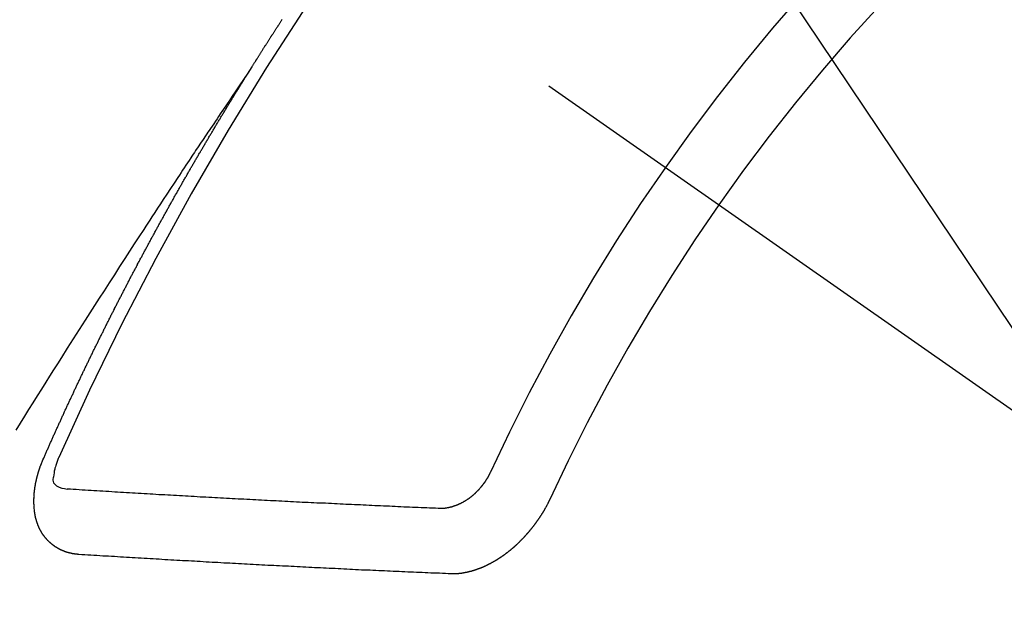
# Model space of a CAD drawing. Extents: x 27948 to 54421, y -11033 to -2163.
# Drawn here: x 45679 to 45689, y -4439 to -4433 of the extents above; entities that cross this region are included whole.
import ezdxf

# ---------------------------------------------------------------- set-up
doc = ezdxf.new("R2010")
doc.units = 0
doc.header["$LTSCALE"] = 50
doc.header["$MEASUREMENT"] = 0
doc.linetypes.add('CENTER2', pattern=[1.125, 0.75, -0.125, 0.125, -0.125])
doc.linetypes.add('HIDDEN', pattern=[0.375, 0.25, -0.125])
doc.layers.get('0').update_dxf_attribs({"linetype": 'CONTINUOUS'})
doc.layers.add('150-機器', color=8, linetype='CONTINUOUS')
doc.layers.add('160-文字', color=254, linetype='CONTINUOUS')
doc.styles.add('KH001', font='txt')
doc.dimstyles.new('KH1xx030', dxfattribs={"dimscale": 30, "dimtxt": 2, "dimasz": 0.6, "dimexe": 0.3, "dimexo": 1.2, "dimgap": 0.5, "dimtad": 3, "dimdec": 1, "dimdsep": 46, "dimlunit": 6, "dimtxsty": 'KH001', "dimblk": 'DOT', "dimcen": 1, "dimdle": 1, "dimclrd": 256, "dimclre": 256, "dimclrt": 256, "dimadec": 0, "dimazin": 0, "dimtfac": 1, "dimtdec": 1, "dimtix": 1, "dimtmove": 2, "dimatfit": 3, "dimldrblk": 'CLOSEDBLANK', "dimfxl": 1, "dimtolj": 1, "dimtzin": 0, "dimlwd": -1, "dimlwe": -1, "dimarcsym": 0})

# ---------------------------------------------------------------- blocks, each defined once
blk = doc.blocks.new('F402_H')
at = {"layer": '150-機器', "color": 13, "linetype": 'CENTER2'}
blk.add_line((0, 0), (244.018, -170.863), dxfattribs=at)
at = {"layer": '150-機器', "color": 13, "linetype": 'HIDDEN'}
for points in [[(217.087, -153.962), (217.091, -153.956), (217.095, -153.95), (217.097, -153.945), (217.101, -153.939), (217.105, -153.933), (217.109, -153.927), (217.112, -153.922), (217.116, -153.916), (217.119, -153.91), (217.123, -153.905), (217.127, -153.9), (217.13, -153.893), (217.133, -153.888), (217.137, -153.883), (217.14, -153.876), (217.144, -153.871), (217.148, -153.866), (217.151, -153.859), (217.155, -153.854), (217.159, -153.849), (217.162, -153.842), (217.166, -153.837), (217.169, -153.832), (217.172, -153.826), (217.176, -153.82), (217.18, -153.815), (217.183, -153.809), (217.187, -153.803), (217.19, -153.798), (217.194, -153.792), (217.198, -153.786), (217.201, -153.781), (217.204, -153.775), (217.208, -153.769), (217.212, -153.763), (217.215, -153.758), (217.219, -153.752), (217.223, -153.746), (217.226, -153.742), (217.229, -153.735), (217.233, -153.73), (217.237, -153.725), (217.24, -153.718), (217.244, -153.713), (217.248, -153.707), (217.252, -153.702), (217.255, -153.696), (217.259, -153.69), (217.262, -153.685), (217.265, -153.679), (217.269, -153.673), (217.273, -153.668), (217.277, -153.662), (217.28, -153.656), (217.283, -153.651), (217.287, -153.646), (217.291, -153.639), (217.295, -153.634), (217.298, -153.629), (217.302, -153.623), (217.305, -153.617), (217.309, -153.612), (217.313, -153.606), (217.317, -153.6), (217.319, -153.595), (217.323, -153.589), (217.327, -153.583), (217.331, -153.578), (217.334, -153.572), (217.338, -153.566), (217.342, -153.561), (217.345, -153.556), (217.349, -153.55), (217.353, -153.544), (217.357, -153.538), (217.36, -153.533), (217.363, -153.527), (217.367, -153.521), (217.371, -153.516), (217.375, -153.511), (217.378, -153.504), (217.381, -153.499), (217.385, -153.494), (217.389, -153.488), (217.392, -153.482), (217.396, -153.477), (217.4, -153.471), (217.404, -153.465)], [(217.091, -153.956), (217.048, -154.02), (217.004, -154.085), (216.961, -154.149), (216.918, -154.213), (216.888, -154.257), (216.859, -154.301), (216.829, -154.345), (216.8, -154.389), (216.783, -154.414), (216.766, -154.439), (216.749, -154.465), (216.732, -154.49), (216.715, -154.515), (216.698, -154.54), (216.681, -154.565), (216.664, -154.59), (216.651, -154.609), (216.639, -154.628), (216.626, -154.646), (216.614, -154.665), (216.588, -154.703), (216.563, -154.741), (216.538, -154.779), (216.512, -154.817), (216.5, -154.836), (216.487, -154.855), (216.474, -154.874), (216.462, -154.893), (216.445, -154.918), (216.428, -154.943), (216.412, -154.968), (216.395, -154.993), (216.378, -155.019), (216.362, -155.044), (216.345, -155.07), (216.328, -155.095), (216.291, -155.152), (216.253, -155.209), (216.216, -155.265), (216.178, -155.322), (216.149, -155.366), (216.12, -155.411), (216.091, -155.455), (216.062, -155.499), (216.041, -155.532), (216.02, -155.564), (215.998, -155.597), (215.977, -155.629), (215.928, -155.704), (215.879, -155.779), (215.83, -155.854), (215.782, -155.93), (215.728, -156.012), (215.675, -156.095), (215.622, -156.178), (215.569, -156.26), (215.52, -156.337), (215.471, -156.413), (215.422, -156.489), (215.373, -156.565), (215.312, -156.661), (215.251, -156.756), (215.19, -156.852), (215.13, -156.948), (215.09, -157.012), (215.049, -157.075), (215.009, -157.139), (214.969, -157.203), (214.925, -157.273), (214.881, -157.344), (214.837, -157.414), (214.793, -157.484), (214.749, -157.554), (214.706, -157.625), (214.662, -157.695)], [(214.943, -157.995), (214.948, -157.985), (214.951, -157.977), (214.955, -157.968), (214.958, -157.96), (214.962, -157.952), (214.967, -157.943), (214.97, -157.934), (214.974, -157.926), (214.977, -157.917), (214.981, -157.909), (214.985, -157.9), (214.989, -157.891), (214.993, -157.883), (214.996, -157.874), (215, -157.866), (215.004, -157.857), (215.008, -157.849), (215.011, -157.84), (215.015, -157.832), (215.019, -157.822), (215.023, -157.814), (215.027, -157.806), (215.03, -157.797), (215.034, -157.789), (215.039, -157.78), (215.042, -157.772), (215.046, -157.763), (215.049, -157.755), (215.053, -157.745), (215.058, -157.737), (215.061, -157.729), (215.065, -157.72), (215.068, -157.712), (215.073, -157.703), (215.077, -157.695), (215.08, -157.686), (215.084, -157.678), (215.089, -157.669), (215.092, -157.66), (215.096, -157.652), (215.1, -157.644), (215.104, -157.635), (215.108, -157.626), (215.111, -157.618), (215.116, -157.61), (215.12, -157.601), (215.123, -157.592), (215.127, -157.584), (215.132, -157.575), (215.135, -157.566), (215.139, -157.558), (215.143, -157.55), (215.147, -157.541), (215.15, -157.532), (215.155, -157.524), (215.158, -157.516), (215.162, -157.506), (215.167, -157.498), (215.17, -157.49), (215.174, -157.481), (215.179, -157.473), (215.182, -157.464), (215.186, -157.456), (215.191, -157.447), (215.194, -157.438), (215.198, -157.43), (215.203, -157.421), (215.206, -157.413), (215.21, -157.404), (215.214, -157.396), (215.218, -157.387), (215.222, -157.378), (215.226, -157.371), (215.23, -157.361), (215.234, -157.353), (215.238, -157.345), (215.242, -157.335), (215.246, -157.328), (215.25, -157.319), (215.253, -157.311), (215.258, -157.302), (215.262, -157.293), (215.266, -157.285), (215.27, -157.276), (215.274, -157.268), (215.278, -157.26), (215.282, -157.25), (215.286, -157.242), (215.29, -157.234), (215.294, -157.225), (215.298, -157.217), (215.302, -157.208), (215.307, -157.199), (215.31, -157.191), (215.315, -157.183), (215.319, -157.174), (215.322, -157.165), (215.326, -157.157), (215.331, -157.148), (215.335, -157.14), (215.338, -157.132), (215.343, -157.123), (215.347, -157.114), (215.35, -157.106), (215.355, -157.097), (215.359, -157.089), (215.363, -157.081), (215.367, -157.071), (215.371, -157.063), (215.375, -157.055), (215.38, -157.046), (215.383, -157.038), (215.388, -157.029), (215.392, -157.02), (215.396, -157.013), (215.4, -157.003), (215.405, -156.995), (215.408, -156.987), (215.413, -156.978), (215.417, -156.97), (215.421, -156.962), (215.425, -156.952), (215.429, -156.944), (215.433, -156.935), (215.438, -156.927), (215.441, -156.919), (215.446, -156.91), (215.45, -156.901), (215.454, -156.893), (215.458, -156.884), (215.462, -156.876), (215.466, -156.867), (215.471, -156.859), (215.474, -156.851), (215.479, -156.842), (215.483, -156.833), (215.488, -156.825), (215.491, -156.816), (215.495, -156.808), (215.5, -156.799), (215.504, -156.791), (215.509, -156.782), (215.512, -156.774), (215.517, -156.766), (215.521, -156.756), (215.525, -156.748), (215.529, -156.739), (215.533, -156.731), (215.538, -156.723), (215.542, -156.714), (215.546, -156.706), (215.55, -156.697), (215.555, -156.689), (215.559, -156.681), (215.563, -156.672), (215.567, -156.664), (215.571, -156.654), (215.576, -156.646), (215.58, -156.638), (215.584, -156.629), (215.589, -156.621), (215.593, -156.612), (215.597, -156.604), (215.602, -156.595), (215.605, -156.587), (215.61, -156.579), (215.614, -156.57), (215.618, -156.562), (215.623, -156.553), (215.627, -156.544), (215.631, -156.536), (215.636, -156.528), (215.639, -156.519), (215.644, -156.51), (215.649, -156.503), (215.653, -156.493), (215.657, -156.485), (215.662, -156.477), (215.665, -156.468), (215.67, -156.459), (215.675, -156.451), (215.678, -156.443), (215.683, -156.434), (215.687, -156.426), (215.691, -156.417), (215.696, -156.409), (215.701, -156.4), (215.704, -156.392), (215.709, -156.383), (215.713, -156.375), (215.718, -156.366), (215.722, -156.358), (215.726, -156.35), (215.73, -156.341), (215.735, -156.333), (215.74, -156.324), (215.744, -156.316), (215.748, -156.307), (215.752, -156.299), (215.757, -156.29), (215.761, -156.282), (215.766, -156.273), (215.77, -156.265), (215.775, -156.256), (215.778, -156.248), (215.783, -156.239), (215.788, -156.231), (215.792, -156.223), (215.796, -156.214), (215.8, -156.206), (215.805, -156.197), (215.81, -156.189), (215.814, -156.18), (215.818, -156.172), (215.823, -156.163), (215.827, -156.155), (215.831, -156.146), (215.836, -156.138), (215.841, -156.129), (215.845, -156.121), (215.849, -156.112), (215.853, -156.104), (215.858, -156.095), (215.863, -156.087), (215.867, -156.079), (215.871, -156.07), (215.876, -156.061), (215.88, -156.054), (215.885, -156.045), (215.889, -156.037), (215.893, -156.028), (215.898, -156.02), (215.903, -156.011), (215.907, -156.003), (215.912, -155.994), (215.915, -155.986), (215.92, -155.977), (215.925, -155.969), (215.93, -155.96), (215.934, -155.952), (215.939, -155.944), (215.942, -155.935), (215.947, -155.926), (215.952, -155.918), (215.957, -155.91), (215.961, -155.902), (215.966, -155.893), (215.97, -155.884), (215.974, -155.876), (215.979, -155.867), (215.983, -155.859), (215.988, -155.85), (215.993, -155.842), (215.998, -155.834), (216.002, -155.826), (216.006, -155.817), (216.01, -155.809), (216.015, -155.8), (216.02, -155.792), (216.024, -155.783), (216.029, -155.775), (216.034, -155.767), (216.038, -155.759), (216.043, -155.75), (216.047, -155.741), (216.051, -155.733), (216.056, -155.724), (216.061, -155.716), (216.065, -155.707), (216.07, -155.699), (216.075, -155.691), (216.079, -155.683), (216.084, -155.674), (216.088, -155.666), (216.093, -155.657), (216.098, -155.648), (216.102, -155.64), (216.106, -155.631), (216.111, -155.623), (216.116, -155.615), (216.12, -155.607), (216.125, -155.598), (216.129, -155.59), (216.134, -155.581), (216.139, -155.572), (216.143, -155.565), (216.148, -155.556), (216.153, -155.548), (216.158, -155.539), (216.162, -155.531), (216.167, -155.522), (216.171, -155.515), (216.176, -155.506), (216.181, -155.497), (216.185, -155.489), (216.19, -155.48), (216.194, -155.472), (216.199, -155.464), (216.204, -155.456), (216.209, -155.447), (216.214, -155.438), (216.218, -155.43), (216.223, -155.422), (216.227, -155.414), (216.232, -155.405), (216.236, -155.397), (216.241, -155.388), (216.246, -155.38), (216.25, -155.372), (216.255, -155.363), (216.26, -155.355), (216.265, -155.346), (216.269, -155.338), (216.274, -155.33), (216.279, -155.321), (216.283, -155.313), (216.288, -155.304), (216.292, -155.296), (216.297, -155.287), (216.302, -155.279), (216.306, -155.271), (216.312, -155.263), (216.317, -155.255), (216.321, -155.246), (216.326, -155.237), (216.331, -155.229), (216.336, -155.221), (216.34, -155.213), (216.345, -155.204), (216.35, -155.195), (216.354, -155.187), (216.359, -155.179), (216.363, -155.171), (216.369, -155.162), (216.374, -155.154), (216.378, -155.146), (216.383, -155.137), (216.387, -155.129), (216.392, -155.12), (216.397, -155.112), (216.402, -155.104), (216.406, -155.095), (216.412, -155.088), (216.417, -155.079), (216.421, -155.07), (216.426, -155.062), (216.431, -155.053), (216.435, -155.046), (216.44, -155.037), (216.446, -155.029), (216.45, -155.021), (216.455, -155.012), (216.46, -155.003), (216.464, -154.995), (216.469, -154.987), (216.473, -154.979), (216.479, -154.97), (216.484, -154.962), (216.488, -154.954), (216.493, -154.945), (216.498, -154.937), (216.502, -154.928), (216.508, -154.92), (216.512, -154.912), (216.517, -154.904), (216.522, -154.895), (216.527, -154.887), (216.532, -154.879), (216.537, -154.871), (216.542, -154.862), (216.546, -154.853), (216.551, -154.845), (216.557, -154.837), (216.561, -154.828), (216.566, -154.82), (216.571, -154.812), (216.576, -154.804), (216.581, -154.796), (216.586, -154.787), (216.59, -154.779), (216.595, -154.77), (216.601, -154.762), (216.605, -154.754), (216.61, -154.745), (216.615, -154.737), (216.62, -154.729), (216.625, -154.721), (216.63, -154.712), (216.634, -154.704), (216.64, -154.696), (216.644, -154.688), (216.649, -154.679), (216.654, -154.67), (216.659, -154.663), (216.664, -154.654), (216.669, -154.645), (216.674, -154.638), (216.679, -154.629), (216.684, -154.621), (216.688, -154.613), (216.694, -154.605), (216.699, -154.596), (216.703, -154.588), (216.709, -154.58), (216.714, -154.571), (216.718, -154.563), (216.723, -154.554), (216.728, -154.547), (216.733, -154.538), (216.738, -154.529), (216.743, -154.522), (216.748, -154.513), (216.753, -154.505), (216.758, -154.497), (216.763, -154.489), (216.768, -154.48), (216.773, -154.472), (216.778, -154.464), (216.783, -154.455), (216.788, -154.448), (216.793, -154.439), (216.798, -154.43), (216.803, -154.423), (216.808, -154.414), (216.813, -154.405), (216.818, -154.398), (216.823, -154.389), (216.828, -154.381), (216.833, -154.373), (216.838, -154.364), (216.843, -154.356), (216.848, -154.348), (216.853, -154.34), (216.858, -154.331), (216.863, -154.323), (216.868, -154.315), (216.873, -154.307), (216.878, -154.299), (216.883, -154.29), (216.888, -154.282), (216.893, -154.274), (216.898, -154.266), (216.904, -154.257), (216.908, -154.25), (216.913, -154.241), (216.919, -154.233), (216.923, -154.225), (216.929, -154.216), (216.934, -154.208), (216.94, -154.2), (216.944, -154.192), (216.949, -154.183), (216.955, -154.175), (216.959, -154.167), (216.965, -154.159), (216.97, -154.15), (216.975, -154.143), (216.98, -154.134), (216.985, -154.126), (216.99, -154.118), (216.995, -154.11), (217, -154.101), (217.005, -154.093), (217.01, -154.085), (217.015, -154.076), (217.02, -154.069), (217.025, -154.06), (217.031, -154.052), (217.036, -154.043), (217.041, -154.036), (217.046, -154.027), (217.052, -154.019), (217.056, -154.011), (217.062, -154.003), (217.067, -153.994), (217.072, -153.987), (217.077, -153.978), (217.082, -153.97), (217.087, -153.962)], [(215.31, -158.977), (215.308, -158.977), (215.306, -158.976), (215.303, -158.976), (215.301, -158.976), (215.298, -158.976), (215.295, -158.975), (215.293, -158.975), (215.291, -158.975), (215.288, -158.975), (215.286, -158.975), (215.284, -158.974), (215.281, -158.974), (215.279, -158.973), (215.276, -158.973), (215.274, -158.973), (215.271, -158.973), (215.269, -158.973), (215.266, -158.972), (215.264, -158.971), (215.262, -158.971), (215.26, -158.971), (215.257, -158.971), (215.255, -158.97), (215.252, -158.969), (215.249, -158.97), (215.247, -158.969), (215.245, -158.969), (215.243, -158.969), (215.24, -158.968), (215.237, -158.968), (215.235, -158.967), (215.233, -158.967), (215.231, -158.966), (215.229, -158.965), (215.226, -158.965), (215.224, -158.964), (215.222, -158.964), (215.22, -158.964), (215.217, -158.963), (215.214, -158.962), (215.213, -158.961), (215.211, -158.961), (215.208, -158.961), (215.205, -158.96), (215.203, -158.959), (215.201, -158.958), (215.199, -158.958), (215.197, -158.958), (215.194, -158.957), (215.192, -158.955), (215.19, -158.955), (215.188, -158.955), (215.185, -158.954), (215.183, -158.953), (215.181, -158.952), (215.179, -158.952), (215.176, -158.95), (215.174, -158.95), (215.173, -158.949), (215.17, -158.949), (215.167, -158.948), (215.166, -158.947), (215.164, -158.946), (215.162, -158.945), (215.159, -158.944), (215.157, -158.944), (215.155, -158.943), (215.153, -158.942), (215.15, -158.941), (215.148, -158.94), (215.147, -158.939), (215.144, -158.939), (215.142, -158.937), (215.14, -158.937), (215.138, -158.936), (215.136, -158.935), (215.133, -158.934), (215.132, -158.933), (215.13, -158.932), (215.128, -158.931), (215.125, -158.93), (215.123, -158.929), (215.122, -158.928), (215.119, -158.928), (215.117, -158.926), (215.115, -158.925), (215.113, -158.924), (215.111, -158.923), (215.109, -158.921), (215.107, -158.921), (215.105, -158.92), (215.104, -158.919), (215.101, -158.917), (215.099, -158.917), (215.097, -158.916), (215.096, -158.915), (215.093, -158.913), (215.091, -158.912), (215.089, -158.911), (215.088, -158.91), (215.085, -158.908), (215.084, -158.907), (215.082, -158.906), (215.08, -158.906), (215.077, -158.904), (215.076, -158.903), (215.074, -158.902), (215.072, -158.901), (215.07, -158.899), (215.068, -158.898), (215.067, -158.897), (215.064, -158.895), (215.063, -158.894), (215.061, -158.893), (215.059, -158.892), (215.057, -158.89), (215.055, -158.889), (215.054, -158.888), (215.052, -158.886), (215.05, -158.885), (215.048, -158.884), (215.046, -158.882), (215.045, -158.881), (215.042, -158.88), (215.041, -158.878), (215.039, -158.877), (215.037, -158.876), (215.035, -158.874), (215.034, -158.872), (215.032, -158.871), (215.031, -158.87), (215.028, -158.868), (215.026, -158.867), (215.025, -158.865), (215.024, -158.864), (215.021, -158.862), (215.02, -158.861), (215.018, -158.86), (215.017, -158.858), (215.015, -158.856), (215.013, -158.855), (215.011, -158.854), (215.01, -158.852), (215.008, -158.851), (215.006, -158.849), (215.005, -158.847), (215.003, -158.846), (215.001, -158.845), (215, -158.843), (214.998, -158.841), (214.997, -158.84), (214.995, -158.838), (214.993, -158.837), (214.992, -158.835), (214.99, -158.834), (214.989, -158.832), (214.987, -158.83), (214.986, -158.828), (214.984, -158.827), (214.983, -158.826), (214.981, -158.823), (214.979, -158.822), (214.978, -158.82), (214.976, -158.819), (214.975, -158.817), (214.973, -158.814), (214.972, -158.813), (214.971, -158.811), (214.969, -158.81), (214.967, -158.808), (214.966, -158.806), (214.965, -158.804), (214.963, -158.802), (214.962, -158.801), (214.96, -158.799), (214.959, -158.797), (214.957, -158.796), (214.956, -158.794), (214.955, -158.792), (214.953, -158.79), (214.952, -158.788), (214.951, -158.786), (214.949, -158.784), (214.948, -158.783), (214.947, -158.781), (214.945, -158.779), (214.944, -158.777), (214.942, -158.775), (214.941, -158.773), (214.94, -158.772), (214.938, -158.769), (214.937, -158.767), (214.936, -158.765), (214.934, -158.764), (214.933, -158.762), (214.932, -158.76), (214.93, -158.757), (214.929, -158.755), (214.928, -158.754), (214.927, -158.752), (214.926, -158.75), (214.925, -158.748), (214.924, -158.746), (214.922, -158.743), (214.921, -158.741), (214.92, -158.739), (214.919, -158.737), (214.918, -158.735), (214.917, -158.733), (214.916, -158.731), (214.915, -158.729), (214.913, -158.727), (214.912, -158.725), (214.911, -158.723), (214.91, -158.721), (214.909, -158.719), (214.908, -158.717), (214.907, -158.714), (214.906, -158.712), (214.905, -158.71), (214.904, -158.708), (214.902, -158.706), (214.901, -158.704), (214.9, -158.701), (214.899, -158.699), (214.898, -158.697), (214.897, -158.695), (214.897, -158.692), (214.896, -158.691), (214.895, -158.689), (214.894, -158.687), (214.893, -158.684), (214.892, -158.682), (214.891, -158.68), (214.891, -158.677), (214.889, -158.675), (214.888, -158.673), (214.887, -158.67), (214.886, -158.668), (214.886, -158.665), (214.884, -158.663), (214.883, -158.661), (214.883, -158.658), (214.882, -158.656), (214.881, -158.654), (214.88, -158.652), (214.88, -158.649), (214.879, -158.647), (214.878, -158.644), (214.877, -158.642), (214.877, -158.639), (214.876, -158.638), (214.875, -158.635), (214.874, -158.633), (214.874, -158.631), (214.873, -158.629), (214.873, -158.626), (214.872, -158.624), (214.871, -158.621), (214.871, -158.618), (214.87, -158.616), (214.869, -158.614), (214.869, -158.611), (214.868, -158.609), (214.867, -158.606), (214.867, -158.603), (214.866, -158.601), (214.865, -158.599), (214.865, -158.596), (214.864, -158.594), (214.864, -158.592), (214.863, -158.589), (214.863, -158.586), (214.862, -158.584), (214.861, -158.581), (214.861, -158.579), (214.86, -158.576), (214.859, -158.574), (214.86, -158.572), (214.859, -158.569), (214.859, -158.566), (214.858, -158.563), (214.858, -158.56), (214.857, -158.558), (214.856, -158.556), (214.857, -158.554), (214.856, -158.551), (214.856, -158.548), (214.855, -158.545), (214.855, -158.542), (214.854, -158.54), (214.854, -158.537), (214.854, -158.535), (214.853, -158.532), (214.853, -158.529), (214.852, -158.526), (214.853, -158.524), (214.852, -158.521), (214.852, -158.519), (214.851, -158.516), (214.852, -158.514), (214.851, -158.511), (214.851, -158.508), (214.85, -158.505), (214.85, -158.503), (214.85, -158.5), (214.85, -158.497), (214.849, -158.495), (214.849, -158.492), (214.849, -158.49), (214.848, -158.487), (214.849, -158.485), (214.849, -158.481), (214.848, -158.478), (214.848, -158.476), (214.848, -158.473), (214.848, -158.471), (214.847, -158.468), (214.848, -158.465), (214.848, -158.462), (214.847, -158.459), (214.847, -158.457), (214.847, -158.454), (214.847, -158.451), (214.847, -158.448), (214.847, -158.446), (214.846, -158.443), (214.847, -158.44), (214.847, -158.437), (214.847, -158.435), (214.847, -158.432), (214.847, -158.428), (214.847, -158.426), (214.846, -158.424), (214.847, -158.42), (214.847, -158.418), (214.846, -158.415), (214.847, -158.412), (214.847, -158.409), (214.847, -158.407), (214.847, -158.403), (214.848, -158.401), (214.847, -158.398), (214.847, -158.395), (214.847, -158.393), (214.848, -158.389), (214.848, -158.387), (214.847, -158.384), (214.848, -158.381), (214.848, -158.378), (214.849, -158.375), (214.848, -158.372), (214.849, -158.369), (214.849, -158.367), (214.85, -158.364), (214.849, -158.361), (214.85, -158.358), (214.849, -158.355), (214.85, -158.352), (214.851, -158.35), (214.851, -158.346), (214.851, -158.344), (214.851, -158.34), (214.851, -158.338), (214.852, -158.335), (214.852, -158.332), (214.852, -158.329), (214.853, -158.326), (214.853, -158.324), (214.853, -158.32), (214.854, -158.318), (214.854, -158.314), (214.854, -158.312), (214.855, -158.309), (214.855, -158.305), (214.855, -158.303), (214.856, -158.3), (214.856, -158.296), (214.857, -158.294), (214.858, -158.291), (214.858, -158.288), (214.858, -158.285), (214.859, -158.282), (214.859, -158.279), (214.859, -158.277), (214.86, -158.274), (214.86, -158.27), (214.861, -158.268), (214.861, -158.265), (214.862, -158.262), (214.862, -158.258), (214.863, -158.256), (214.864, -158.253), (214.864, -158.249), (214.865, -158.246), (214.865, -158.244), (214.866, -158.241), (214.867, -158.238), (214.867, -158.234), (214.868, -158.231), (214.868, -158.229), (214.869, -158.226), (214.869, -158.223), (214.87, -158.22), (214.871, -158.217), (214.871, -158.214), (214.872, -158.211), (214.873, -158.208), (214.873, -158.205), (214.874, -158.202), (214.875, -158.199), (214.876, -158.196), (214.876, -158.193), (214.877, -158.19), (214.878, -158.187), (214.878, -158.184), (214.879, -158.181), (214.88, -158.178), (214.881, -158.175), (214.882, -158.172), (214.882, -158.169), (214.883, -158.166), (214.884, -158.163), (214.885, -158.16), (214.886, -158.157), (214.886, -158.154), (214.887, -158.151), (214.888, -158.148), (214.889, -158.145), (214.89, -158.142), (214.891, -158.139), (214.891, -158.136), (214.892, -158.133), (214.893, -158.13), (214.895, -158.127), (214.895, -158.124), (214.896, -158.121), (214.897, -158.118), (214.898, -158.115), (214.899, -158.112), (214.9, -158.109), (214.901, -158.106), (214.902, -158.103), (214.903, -158.1), (214.903, -158.097), (214.905, -158.093), (214.906, -158.09), (214.907, -158.087), (214.908, -158.085), (214.909, -158.082), (214.91, -158.079), (214.911, -158.076), (214.912, -158.073), (214.913, -158.069), (214.915, -158.067), (214.916, -158.063), (214.917, -158.06), (214.918, -158.057), (214.919, -158.054), (214.921, -158.052), (214.921, -158.049), (214.922, -158.046), (214.924, -158.042), (214.926, -158.039), (214.926, -158.036), (214.927, -158.033), (214.928, -158.03), (214.93, -158.028), (214.931, -158.024), (214.932, -158.021), (214.933, -158.018), (214.935, -158.015), (214.936, -158.012), (214.937, -158.009), (214.938, -158.006), (214.94, -158.003), (214.941, -158), (214.942, -157.997), (214.943, -157.995)], [(215.106, -157.969), (215.098, -157.988), (215.091, -158.008), (215.083, -158.028), (215.076, -158.049), (215.072, -158.061), (215.068, -158.074), (215.064, -158.087), (215.061, -158.1), (215.057, -158.119), (215.054, -158.137), (215.051, -158.157), (215.048, -158.176), (215.045, -158.189), (215.043, -158.201), (215.043, -158.213), (215.044, -158.225), (215.049, -158.238), (215.058, -158.249), (215.068, -158.26), (215.08, -158.269), (215.106, -158.283), (215.133, -158.293), (215.162, -158.299), (215.191, -158.303)], [(219.547, -158.129), (219.544, -158.132), (219.543, -158.136), (219.542, -158.139), (219.54, -158.142), (219.538, -158.146), (219.536, -158.149), (219.535, -158.152), (219.534, -158.156), (219.531, -158.16), (219.53, -158.162), (219.528, -158.166), (219.526, -158.169), (219.524, -158.173), (219.522, -158.176), (219.521, -158.179), (219.519, -158.183), (219.517, -158.186), (219.515, -158.19), (219.513, -158.193), (219.511, -158.195), (219.509, -158.199), (219.507, -158.202), (219.505, -158.206), (219.503, -158.209), (219.501, -158.212), (219.498, -158.216), (219.497, -158.218), (219.495, -158.222), (219.493, -158.225), (219.49, -158.228), (219.488, -158.232), (219.486, -158.235), (219.484, -158.238), (219.482, -158.241), (219.48, -158.244), (219.477, -158.247), (219.475, -158.25), (219.473, -158.254), (219.47, -158.256), (219.467, -158.26), (219.465, -158.263), (219.463, -158.265), (219.461, -158.269), (219.459, -158.272), (219.456, -158.275), (219.453, -158.278), (219.451, -158.281), (219.448, -158.284), (219.446, -158.286), (219.444, -158.29), (219.441, -158.292), (219.439, -158.296), (219.436, -158.299), (219.433, -158.302), (219.431, -158.305), (219.428, -158.307), (219.426, -158.31), (219.423, -158.313), (219.421, -158.316), (219.418, -158.319), (219.415, -158.322), (219.413, -158.324), (219.41, -158.326), (219.407, -158.33), (219.404, -158.332), (219.401, -158.335), (219.399, -158.338), (219.396, -158.34), (219.393, -158.343), (219.39, -158.346), (219.388, -158.348), (219.385, -158.351), (219.382, -158.353), (219.379, -158.356), (219.377, -158.358), (219.373, -158.361), (219.371, -158.364), (219.368, -158.367), (219.366, -158.369), (219.362, -158.371), (219.359, -158.374), (219.357, -158.376), (219.354, -158.379), (219.351, -158.381), (219.348, -158.383), (219.345, -158.386), (219.342, -158.387), (219.338, -158.39), (219.335, -158.393), (219.333, -158.394), (219.33, -158.397), (219.327, -158.399), (219.323, -158.401), (219.32, -158.404), (219.318, -158.406), (219.314, -158.408), (219.311, -158.41), (219.308, -158.412), (219.305, -158.414), (219.302, -158.416), (219.299, -158.418), (219.295, -158.42), (219.293, -158.422), (219.289, -158.424), (219.286, -158.426), (219.283, -158.428), (219.28, -158.43), (219.276, -158.432), (219.274, -158.433), (219.27, -158.436), (219.267, -158.437), (219.263, -158.44), (219.26, -158.441), (219.258, -158.443), (219.254, -158.444), (219.25, -158.446), (219.248, -158.448), (219.244, -158.449), (219.241, -158.451), (219.237, -158.453), (219.235, -158.455), (219.231, -158.456), (219.228, -158.457), (219.225, -158.459), (219.221, -158.46), (219.218, -158.461), (219.215, -158.463), (219.211, -158.465), (219.208, -158.467), (219.205, -158.468), (219.201, -158.469), (219.198, -158.47), (219.195, -158.472), (219.191, -158.473), (219.189, -158.474), (219.185, -158.475), (219.182, -158.476), (219.178, -158.477), (219.175, -158.479), (219.172, -158.48), (219.168, -158.481), (219.166, -158.482), (219.162, -158.483), (219.159, -158.484), (219.155, -158.485), (219.152, -158.486), (219.149, -158.487), (219.145, -158.488), (219.143, -158.489), (219.139, -158.49), (219.136, -158.49), (219.132, -158.491), (219.129, -158.493), (219.126, -158.493), (219.122, -158.494), (219.119, -158.494), (219.116, -158.496), (219.113, -158.496), (219.109, -158.496), (219.106, -158.497), (219.103, -158.498), (219.1, -158.498), (219.096, -158.499), (219.094, -158.5), (219.09, -158.5), (219.087, -158.5), (219.084, -158.501), (219.08, -158.501), (219.077, -158.502), (219.074, -158.502), (219.071, -158.502), (219.068, -158.503), (219.065, -158.503), (219.062, -158.503), (219.058, -158.503), (219.056, -158.503), (219.052, -158.503), (219.049, -158.504), (219.046, -158.504), (219.043, -158.503), (219.041, -158.504), (219.037, -158.504), (219.034, -158.504), (219.031, -158.503), (219.028, -158.504), (219.025, -158.504), (219.023, -158.504), (219.019, -158.503), (219.016, -158.503), (219.013, -158.503), (219.01, -158.502)], [(219.01, -158.502), (218.981, -158.501), (218.951, -158.5), (218.921, -158.499), (218.891, -158.498), (218.862, -158.497), (218.832, -158.496), (218.803, -158.494), (218.773, -158.493), (218.743, -158.492), (218.714, -158.491), (218.684, -158.489), (218.654, -158.488), (218.624, -158.486), (218.595, -158.485), (218.565, -158.484), (218.536, -158.483), (218.506, -158.481), (218.476, -158.48), (218.446, -158.478), (218.416, -158.477), (218.387, -158.476), (218.357, -158.475), (218.327, -158.473), (218.297, -158.472), (218.268, -158.47), (218.238, -158.469), (218.208, -158.467), (218.178, -158.466), (218.149, -158.465), (218.118, -158.463), (218.089, -158.462), (218.059, -158.461), (218.03, -158.459), (217.999, -158.458), (217.97, -158.456), (217.94, -158.455), (217.91, -158.453), (217.88, -158.452), (217.85, -158.45), (217.819, -158.45), (217.79, -158.449), (217.759, -158.447), (217.73, -158.446), (217.7, -158.444), (217.67, -158.443), (217.64, -158.441), (217.61, -158.44), (217.58, -158.438), (217.55, -158.437), (217.52, -158.435), (217.49, -158.434), (217.46, -158.432), (217.43, -158.431), (217.4, -158.429), (217.37, -158.428), (217.341, -158.426), (217.31, -158.425), (217.281, -158.423), (217.25, -158.421), (217.22, -158.42), (217.19, -158.418), (217.16, -158.417), (217.13, -158.415), (217.1, -158.414), (217.069, -158.412), (217.04, -158.411), (217.009, -158.409), (216.98, -158.408), (216.949, -158.406), (216.919, -158.404), (216.889, -158.403), (216.859, -158.401), (216.829, -158.399), (216.799, -158.398), (216.769, -158.396), (216.738, -158.394), (216.708, -158.392), (216.678, -158.391), (216.648, -158.389), (216.618, -158.388), (216.587, -158.386), (216.558, -158.385), (216.527, -158.383), (216.497, -158.381), (216.466, -158.379), (216.436, -158.377), (216.406, -158.376), (216.376, -158.374), (216.346, -158.373), (216.315, -158.371), (216.285, -158.369), (216.254, -158.367), (216.225, -158.366), (216.194, -158.364), (216.164, -158.362), (216.134, -158.361), (216.103, -158.359), (216.073, -158.357), (216.043, -158.355), (216.012, -158.353), (215.982, -158.352), (215.951, -158.35), (215.921, -158.348), (215.891, -158.347), (215.861, -158.345), (215.831, -158.343), (215.8, -158.341), (215.77, -158.339), (215.739, -158.338), (215.709, -158.336), (215.679, -158.334), (215.648, -158.332), (215.617, -158.33), (215.587, -158.328), (215.556, -158.326), (215.526, -158.324), (215.495, -158.323), (215.465, -158.321), (215.435, -158.319), (215.404, -158.317), (215.374, -158.315), (215.344, -158.313), (215.314, -158.311), (215.282, -158.309), (215.252, -158.307), (215.222, -158.305), (215.191, -158.303)], [(220.167, -158.391), (220.166, -158.394), (220.164, -158.398), (220.162, -158.401), (220.161, -158.404), (220.159, -158.407), (220.158, -158.411), (220.156, -158.413), (220.155, -158.416), (220.153, -158.42), (220.152, -158.423), (220.151, -158.426), (220.149, -158.429), (220.147, -158.433), (220.146, -158.435), (220.144, -158.439), (220.142, -158.441), (220.141, -158.445), (220.139, -158.448), (220.138, -158.452), (220.136, -158.454), (220.135, -158.458), (220.133, -158.46), (220.131, -158.464), (220.13, -158.467), (220.128, -158.47), (220.127, -158.473), (220.124, -158.476), (220.123, -158.479), (220.121, -158.482), (220.12, -158.485), (220.118, -158.489), (220.116, -158.491), (220.115, -158.495), (220.113, -158.497), (220.111, -158.501), (220.11, -158.504), (220.107, -158.507), (220.105, -158.51), (220.104, -158.513), (220.102, -158.517), (220.1, -158.519), (220.099, -158.523), (220.097, -158.525), (220.095, -158.529), (220.093, -158.531), (220.092, -158.535), (220.089, -158.538), (220.088, -158.541), (220.085, -158.544), (220.084, -158.546), (220.082, -158.55), (220.08, -158.553), (220.078, -158.556), (220.076, -158.559), (220.074, -158.562), (220.073, -158.565), (220.071, -158.568), (220.069, -158.571), (220.066, -158.574), (220.065, -158.577), (220.062, -158.58), (220.061, -158.583), (220.059, -158.586), (220.057, -158.59), (220.055, -158.592), (220.053, -158.595), (220.051, -158.598), (220.049, -158.601), (220.047, -158.604), (220.045, -158.607), (220.043, -158.61), (220.041, -158.613), (220.039, -158.616), (220.037, -158.618), (220.035, -158.622), (220.032, -158.625), (220.031, -158.627), (220.028, -158.631), (220.026, -158.634), (220.024, -158.636), (220.022, -158.64), (220.02, -158.642), (220.018, -158.645), (220.016, -158.649), (220.014, -158.651), (220.012, -158.654), (220.01, -158.657), (220.008, -158.66), (220.005, -158.663), (220.004, -158.666), (220.001, -158.668), (219.999, -158.671), (219.997, -158.674), (219.994, -158.677), (219.993, -158.68), (219.99, -158.683), (219.989, -158.686), (219.986, -158.689), (219.983, -158.691), (219.981, -158.694), (219.979, -158.697), (219.977, -158.7), (219.975, -158.703), (219.972, -158.706), (219.97, -158.708), (219.968, -158.711), (219.966, -158.714), (219.963, -158.716), (219.961, -158.72), (219.959, -158.722), (219.957, -158.725), (219.954, -158.727), (219.952, -158.731), (219.95, -158.733), (219.948, -158.736), (219.945, -158.739), (219.943, -158.741), (219.941, -158.745), (219.938, -158.747), (219.936, -158.75), (219.934, -158.753), (219.931, -158.755), (219.929, -158.758), (219.927, -158.76), (219.924, -158.763), (219.923, -158.766), (219.919, -158.769), (219.917, -158.772), (219.915, -158.774), (219.912, -158.777), (219.911, -158.779), (219.908, -158.782), (219.906, -158.785), (219.903, -158.787), (219.901, -158.79), (219.898, -158.792), (219.896, -158.796), (219.893, -158.798), (219.891, -158.801), (219.888, -158.803), (219.886, -158.806), (219.883, -158.808), (219.881, -158.811), (219.879, -158.813), (219.876, -158.816), (219.874, -158.818), (219.871, -158.821), (219.869, -158.823), (219.867, -158.827), (219.864, -158.828), (219.861, -158.831), (219.859, -158.834), (219.856, -158.836), (219.854, -158.839), (219.851, -158.841), (219.849, -158.843), (219.847, -158.847), (219.844, -158.849), (219.842, -158.852), (219.839, -158.854), (219.836, -158.856), (219.834, -158.859), (219.831, -158.861), (219.829, -158.863), (219.826, -158.866), (219.824, -158.869), (219.821, -158.871), (219.818, -158.873), (219.816, -158.876), (219.813, -158.878), (219.81, -158.881), (219.808, -158.883), (219.806, -158.885), (219.803, -158.888), (219.8, -158.89), (219.797, -158.893), (219.796, -158.895), (219.793, -158.898), (219.79, -158.9), (219.787, -158.901), (219.784, -158.904), (219.782, -158.906), (219.78, -158.909), (219.777, -158.911), (219.774, -158.913), (219.771, -158.916), (219.769, -158.918), (219.766, -158.92), (219.763, -158.922), (219.761, -158.925), (219.758, -158.927), (219.756, -158.929), (219.753, -158.931), (219.75, -158.934), (219.748, -158.936), (219.745, -158.938), (219.742, -158.94), (219.739, -158.942), (219.737, -158.944), (219.734, -158.947), (219.731, -158.949), (219.729, -158.95), (219.726, -158.952), (219.723, -158.955), (219.721, -158.957), (219.718, -158.959), (219.715, -158.961), (219.712, -158.963), (219.71, -158.965), (219.707, -158.967), (219.704, -158.97), (219.702, -158.972), (219.699, -158.974), (219.697, -158.975), (219.694, -158.978), (219.691, -158.98), (219.689, -158.982), (219.685, -158.983), (219.683, -158.985), (219.68, -158.988), (219.677, -158.99), (219.674, -158.992), (219.672, -158.993), (219.669, -158.995), (219.666, -158.997), (219.663, -158.999), (219.66, -159.001), (219.658, -159.003), (219.655, -159.005), (219.652, -159.006), (219.649, -159.008), (219.647, -159.01), (219.644, -159.012), (219.641, -159.015), (219.638, -159.016), (219.635, -159.018), (219.633, -159.02), (219.63, -159.022), (219.627, -159.023), (219.624, -159.025), (219.622, -159.027), (219.619, -159.028), (219.616, -159.03), (219.613, -159.032), (219.611, -159.034), (219.608, -159.035), (219.605, -159.037), (219.603, -159.039), (219.599, -159.04), (219.597, -159.042), (219.594, -159.044), (219.591, -159.045), (219.588, -159.047), (219.586, -159.049), (219.582, -159.05), (219.58, -159.052), (219.576, -159.053), (219.574, -159.055), (219.571, -159.057), (219.568, -159.058), (219.566, -159.06), (219.562, -159.061), (219.56, -159.063), (219.558, -159.064), (219.554, -159.066), (219.552, -159.068), (219.548, -159.069), (219.546, -159.071), (219.543, -159.072), (219.541, -159.073), (219.537, -159.074), (219.535, -159.076), (219.531, -159.078), (219.529, -159.08), (219.525, -159.081), (219.524, -159.082), (219.52, -159.083), (219.518, -159.085), (219.514, -159.086), (219.512, -159.087), (219.509, -159.089), (219.506, -159.091), (219.503, -159.092), (219.501, -159.093), (219.498, -159.094), (219.495, -159.096), (219.492, -159.098), (219.489, -159.098), (219.487, -159.1), (219.483, -159.101), (219.481, -159.102), (219.478, -159.104), (219.475, -159.105), (219.473, -159.106), (219.469, -159.107), (219.467, -159.108), (219.464, -159.11), (219.461, -159.111), (219.459, -159.112), (219.455, -159.113), (219.453, -159.114), (219.45, -159.116), (219.447, -159.117), (219.444, -159.117), (219.441, -159.119), (219.439, -159.12), (219.435, -159.121), (219.433, -159.122), (219.43, -159.123), (219.427, -159.124), (219.425, -159.126), (219.422, -159.126), (219.418, -159.128), (219.416, -159.128), (219.413, -159.13), (219.41, -159.13), (219.407, -159.132), (219.404, -159.132), (219.402, -159.133), (219.399, -159.135), (219.396, -159.135), (219.393, -159.136), (219.391, -159.138), (219.388, -159.138), (219.385, -159.139), (219.382, -159.14), (219.38, -159.141), (219.377, -159.142), (219.374, -159.143), (219.371, -159.143), (219.368, -159.144), (219.366, -159.146), (219.363, -159.146), (219.36, -159.147), (219.357, -159.148), (219.354, -159.148), (219.351, -159.149), (219.349, -159.151), (219.346, -159.151), (219.343, -159.152), (219.34, -159.152), (219.338, -159.153), (219.334, -159.154), (219.332, -159.154), (219.33, -159.155), (219.327, -159.156), (219.324, -159.156), (219.321, -159.157), (219.318, -159.158), (219.315, -159.159), (219.312, -159.159), (219.31, -159.16), (219.307, -159.16), (219.305, -159.161), (219.302, -159.162), (219.299, -159.162), (219.296, -159.163), (219.294, -159.163), (219.291, -159.164), (219.288, -159.164), (219.285, -159.165), (219.283, -159.165), (219.28, -159.166), (219.277, -159.166), (219.274, -159.167), (219.271, -159.167), (219.269, -159.168), (219.266, -159.168), (219.263, -159.169), (219.26, -159.169), (219.258, -159.17), (219.255, -159.17), (219.252, -159.171), (219.25, -159.172), (219.248, -159.171), (219.245, -159.172), (219.241, -159.172), (219.239, -159.172), (219.236, -159.173), (219.233, -159.173), (219.231, -159.173), (219.228, -159.173), (219.225, -159.174), (219.223, -159.174), (219.22, -159.174), (219.218, -159.175), (219.215, -159.175), (219.212, -159.175), (219.21, -159.175), (219.207, -159.176), (219.204, -159.176), (219.202, -159.176), (219.199, -159.176), (219.197, -159.176), (219.194, -159.176), (219.192, -159.177), (219.189, -159.176), (219.186, -159.177), (219.184, -159.176), (219.181, -159.177), (219.179, -159.176), (219.176, -159.177), (219.174, -159.177), (219.171, -159.177), (219.169, -159.177), (219.166, -159.177), (219.163, -159.176), (219.16, -159.177), (219.158, -159.176), (219.155, -159.177), (219.153, -159.177), (219.15, -159.177), (219.148, -159.177), (219.145, -159.177), (219.142, -159.176)], [(219.142, -159.176), (219.112, -159.175), (219.083, -159.174), (219.053, -159.173), (219.024, -159.171), (218.994, -159.171), (218.964, -159.17), (218.934, -159.168), (218.904, -159.167), (218.874, -159.166), (218.845, -159.164), (218.815, -159.163), (218.785, -159.161), (218.755, -159.16), (218.726, -159.159), (218.696, -159.158), (218.667, -159.156), (218.636, -159.155), (218.606, -159.154), (218.576, -159.153), (218.546, -159.151), (218.516, -159.15), (218.487, -159.149), (218.457, -159.147), (218.427, -159.146), (218.397, -159.144), (218.367, -159.143), (218.337, -159.141), (218.308, -159.14), (218.277, -159.138), (218.247, -159.138), (218.218, -159.137), (218.187, -159.135), (218.158, -159.134), (218.127, -159.132), (218.098, -159.131), (218.068, -159.129), (218.038, -159.128), (218.008, -159.126), (217.978, -159.125), (217.948, -159.123), (217.918, -159.122), (217.888, -159.12), (217.857, -159.119), (217.828, -159.118), (217.797, -159.116), (217.768, -159.115), (217.737, -159.113), (217.708, -159.112), (217.677, -159.11), (217.648, -159.109), (217.617, -159.107), (217.587, -159.105), (217.557, -159.104), (217.527, -159.102), (217.497, -159.101), (217.467, -159.099), (217.437, -159.098), (217.407, -159.097), (217.376, -159.095), (217.346, -159.094), (217.316, -159.092), (217.286, -159.09), (217.255, -159.089), (217.226, -159.087), (217.195, -159.086), (217.165, -159.084), (217.135, -159.083), (217.105, -159.081), (217.075, -159.079), (217.044, -159.077), (217.015, -159.076), (216.984, -159.074), (216.954, -159.072), (216.923, -159.071), (216.893, -159.07), (216.863, -159.068), (216.833, -159.067), (216.802, -159.065), (216.772, -159.063), (216.741, -159.061), (216.712, -159.06), (216.681, -159.058), (216.651, -159.056), (216.621, -159.055), (216.59, -159.053), (216.56, -159.051), (216.529, -159.049), (216.499, -159.047), (216.469, -159.046), (216.439, -159.044), (216.409, -159.042), (216.378, -159.041), (216.348, -159.039), (216.317, -159.038), (216.286, -159.036), (216.256, -159.034), (216.226, -159.032), (216.195, -159.031), (216.165, -159.029), (216.135, -159.027), (216.104, -159.025), (216.074, -159.023), (216.043, -159.022), (216.013, -159.02), (215.983, -159.018), (215.952, -159.016), (215.922, -159.014), (215.891, -159.012), (215.86, -159.01), (215.83, -159.009), (215.799, -159.007), (215.769, -159.005), (215.739, -159.003), (215.708, -159.001), (215.678, -158.999), (215.647, -158.997), (215.616, -158.995), (215.585, -158.994), (215.555, -158.993), (215.524, -158.991), (215.494, -158.989), (215.463, -158.987), (215.432, -158.985), (215.402, -158.983), (215.372, -158.981), (215.34, -158.979), (215.31, -158.977)]]:
    blk.add_lwpolyline(points, dxfattribs=at)
for centre, radius, start, end in [((243.713, -170.649), 31.291, 133.8895, 156.1104), ((237.851, -166.545), 20.146, 134.6922, 155.3077), ((237.851, -166.545), 19.474, 134.6922, 155.3077)]:
    blk.add_arc(centre, radius, start, end, dxfattribs=at)
blk = doc.blocks.new('_ClosedBlank')
at = {"color": 0, "linetype": 'ByBlock', "lineweight": -2}
for p, q in [((-1, 0.16667), (0, 0)), ((-1, 0.16667), (-1, -0.16667)), ((0, 0), (-1, -0.16667))]:
    blk.add_line(p, q, dxfattribs=at)
blk = doc.blocks.new('_Dot')
at = {"color": 0, "linetype": 'ByBlock', "lineweight": -2}
blk.add_line((-0.5, 0), (-1, 0), dxfattribs=at)
at = {"color": 0, "linetype": 'ByBlock', "const_width": 0.5}
blk.add_lwpolyline([(-0.25, 0, 1), (0.25, 0, 1)], format="xyb", close=True, dxfattribs=at)

msp = doc.modelspace()

# ---------------------------------------------------------------- block references
at = {"layer": '150-機器'}
msp.add_blockref('F402_H', (45464.65, -4279.866), dxfattribs=at)

# ---------------------------------------------------------------- leaders
at = {"layer": '160-文字', "annotation_type": 0, "has_hookline": 1, "hookline_direction": 0, "text_width": 963.959}
msp.add_leader([(45344.657, -4272.677), (46280.866, -5318.322), (46298.866, -5318.322)], dimstyle='KH1xx030', override={"dimgap": 0.5, "dimtad": 1}, dxfattribs=at)
at = {"layer": '160-文字'}
msp.add_leader([(45584.657, -4280.058), (46280.866, -5318.322)], dimstyle='KH1xx030', override={"dimgap": 0.5, "dimtad": 1}, dxfattribs=at)

doc.saveas('drawing.dxf')
